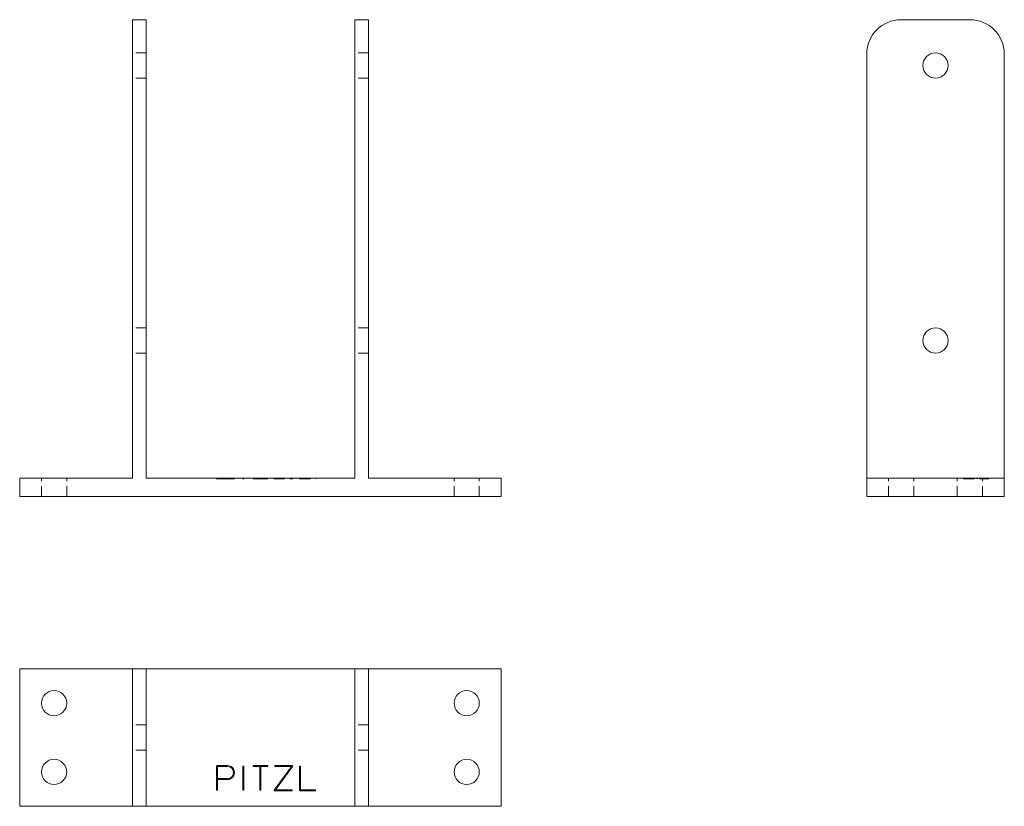
# Model space of a CAD drawing. Units: millimetres. Extents: x -26293 to -25863, y -869 to -526.
import ezdxf

# ---------------------------------------------------------------- set-up
doc = ezdxf.new("R2010")
doc.units = ezdxf.units.MM
doc.header["$LTSCALE"] = 0.7
doc.linetypes.add('VERDECKT', pattern=[9.525, 6.35, -3.175])
doc.layers.add('Pitzl', color=250, linetype='Continuous', lineweight=18)

# ---------------------------------------------------------------- blocks, each defined once
blk = doc.blocks.new('A$Cf5fca9a9')
at = {"color": 0, "linetype": 'Continuous', "lineweight": 0, "extrusion": (0, 1, -2.22045e-16)}
for p, q in [((-11229.49, 231.74), (-11235.49, 231.74)), ((-11235.49, 231.74), (-11235.49, 216.74)), ((-11229.49, 231.74), (-11229.49, 216.74)), ((-11132.49, 231.74), (-11138.49, 231.74)), ((-11138.49, 231.74), (-11138.49, 216.74)), ((-11132.49, 231.74), (-11132.49, 216.74)), ((-11235.49, 31.74), (-11235.49, 216.74)), ((-11229.49, 31.74), (-11229.49, 216.74)), ((-11138.49, 31.74), (-11138.49, 216.74)), ((-11132.49, 31.74), (-11132.49, 216.74)), ((-11284.63, 31.74), (-11235.49, 31.74)), ((-11284.63, 23.74), (-11284.63, 31.74)), ((-11229.49, 31.74), (-11138.49, 31.74)), ((-11132.49, 31.74), (-11074.63, 31.74)), ((-11074.63, 23.74), (-11074.63, 31.74)), ((-11284.63, 23.74), (-11074.63, 23.74))]:
    blk.add_line(p, q, dxfattribs=at)
at = {"color": 0, "linetype": 'VERDECKT', "lineweight": 0, "extrusion": (0, 1, -2.22045e-16)}
for p, q in [((-11229.49, 217.24), (-11235.49, 217.24)), ((-11132.49, 217.24), (-11138.49, 217.24)), ((-11229.49, 206.24), (-11235.49, 206.24)), ((-11132.49, 206.24), (-11138.49, 206.24)), ((-11229.49, 97.24), (-11235.49, 97.24)), ((-11132.49, 97.24), (-11138.49, 97.24)), ((-11229.49, 86.24), (-11235.49, 86.24)), ((-11132.49, 86.24), (-11138.49, 86.24)), ((-11275.13, 23.74), (-11275.13, 31.74)), ((-11264.13, 23.74), (-11264.13, 31.74)), ((-11198.71, 31.44), (-11198.71, 31.74)), ((-11198.71, 31.44), (-11198.31, 31.44)), ((-11198.43, 31.44), (-11198.43, 31.74)), ((-11198.31, 31.44), (-11198.31, 31.74)), ((-11198.31, 31.44), (-11194.01, 31.44)), ((-11190.95, 31.44), (-11194.01, 31.44)), ((-11191.35, 31.44), (-11191.35, 31.74)), ((-11190.95, 31.44), (-11190.95, 31.74)), ((-11187.28, 31.44), (-11187.28, 31.74)), ((-11187.28, 31.44), (-11186.88, 31.44)), ((-11186.88, 31.44), (-11186.88, 31.74)), ((-11182.83, 31.44), (-11182.83, 31.74)), ((-11182.83, 31.44), (-11179.83, 31.44)), ((-11179.83, 31.44), (-11179.83, 31.74)), ((-11179.83, 31.44), (-11179.43, 31.44)), ((-11179.43, 31.44), (-11179.43, 31.74)), ((-11179.43, 31.44), (-11176.43, 31.44)), ((-11176.43, 31.44), (-11176.43, 31.74)), ((-11173.62, 31.44), (-11173.62, 31.74)), ((-11173.62, 31.44), (-11173.5, 31.44)), ((-11173.5, 31.44), (-11173.5, 31.74)), ((-11173.5, 31.44), (-11165.72, 31.44)), ((-11173.39, 31.44), (-11173.39, 31.74)), ((-11173, 31.44), (-11173, 31.74)), ((-11166.11, 31.44), (-11166.11, 31.74)), ((-11165.72, 31.44), (-11165.72, 31.74)), ((-11165.72, 31.44), (-11165.5, 31.44)), ((-11165.61, 31.44), (-11165.61, 31.74)), ((-11165.5, 31.44), (-11165.5, 31.74)), ((-11162.56, 31.44), (-11162.56, 31.74)), ((-11162.56, 31.44), (-11162.27, 31.44)), ((-11162.27, 31.44), (-11162.27, 31.74)), ((-11162.27, 31.44), (-11155.57, 31.44)), ((-11162.16, 31.44), (-11162.16, 31.74)), ((-11155.57, 31.44), (-11155.57, 31.74)), ((-11095.13, 23.74), (-11095.13, 31.74)), ((-11084.13, 23.74), (-11084.13, 31.74))]:
    blk.add_line(p, q, dxfattribs=at)
blk = doc.blocks.new('A$C4559eb8d')
at = {"color": 0, "linetype": 'Continuous', "lineweight": 0}
for p, q in [((-14832.13, -1445.83), (-14881.27, -1445.83)), ((-14881.27, -1445.83), (-14881.27, -1505.83)), ((-14826.13, -1445.83), (-14832.13, -1445.83)), ((-14832.13, -1445.83), (-14832.13, -1460.83)), ((-14735.13, -1445.83), (-14826.13, -1445.83)), ((-14826.13, -1445.83), (-14826.13, -1460.83)), ((-14729.13, -1445.83), (-14735.13, -1445.83)), ((-14735.13, -1445.83), (-14735.13, -1460.83)), ((-14729.13, -1445.83), (-14729.13, -1460.83)), ((-14671.27, -1445.83), (-14729.13, -1445.83)), ((-14671.27, -1505.83), (-14671.27, -1445.83)), ((-14832.13, -1490.83), (-14832.13, -1460.83)), ((-14826.13, -1490.83), (-14826.13, -1460.83)), ((-14735.13, -1490.83), (-14735.13, -1460.83)), ((-14729.13, -1490.83), (-14729.13, -1460.83)), ((-14795.36, -1488.33), (-14795.07, -1488.05)), ((-14795.36, -1498.83), (-14795.36, -1488.33)), ((-14795.07, -1488.05), (-14790.65, -1488.05)), ((-14790.65, -1488.45), (-14794.96, -1488.45)), ((-14794.96, -1488.45), (-14794.96, -1493.76)), ((-14783.92, -1498.83), (-14783.92, -1488.25)), ((-14783.92, -1488.25), (-14783.52, -1488.25)), ((-14783.52, -1488.25), (-14783.52, -1498.83)), ((-14779.47, -1488.45), (-14779.47, -1488.05)), ((-14779.47, -1488.05), (-14773.07, -1488.05)), ((-14776.47, -1488.45), (-14779.47, -1488.45)), ((-14776.47, -1498.83), (-14776.47, -1488.45)), ((-14776.07, -1488.45), (-14776.07, -1498.83)), ((-14773.07, -1488.45), (-14776.07, -1488.45)), ((-14773.07, -1488.05), (-14773.07, -1488.45)), ((-14770.26, -1498.8), (-14762.76, -1488.45)), ((-14770.03, -1488.45), (-14770.03, -1488.05)), ((-14770.03, -1488.05), (-14762.25, -1488.05)), ((-14762.76, -1488.45), (-14770.03, -1488.45)), ((-14762.14, -1488.28), (-14769.64, -1498.63)), ((-14762.25, -1488.05), (-14762.14, -1488.28)), ((-14759.2, -1498.74), (-14759.2, -1488.25)), ((-14759.2, -1488.25), (-14758.8, -1488.25)), ((-14758.8, -1488.25), (-14758.8, -1498.63)), ((-14832.13, -1490.83), (-14832.13, -1505.83)), ((-14826.13, -1490.83), (-14826.13, -1505.83)), ((-14794.96, -1493.76), (-14790.65, -1493.76)), ((-14794.96, -1494.16), (-14794.96, -1498.83)), ((-14790.65, -1494.16), (-14794.96, -1494.16)), ((-14735.13, -1490.83), (-14735.13, -1505.83)), ((-14729.13, -1490.83), (-14729.13, -1505.83)), ((-14794.96, -1498.83), (-14795.36, -1498.83)), ((-14783.52, -1498.83), (-14783.92, -1498.83)), ((-14776.07, -1498.83), (-14776.47, -1498.83)), ((-14770.14, -1499.03), (-14770.26, -1498.8)), ((-14769.64, -1498.63), (-14762.36, -1498.63)), ((-14762.36, -1498.63), (-14762.36, -1499.03)), ((-14758.91, -1499.03), (-14759.2, -1498.74)), ((-14758.8, -1498.63), (-14752.21, -1498.63)), ((-14752.21, -1498.63), (-14752.21, -1499.03)), ((-14762.36, -1499.03), (-14770.14, -1499.03)), ((-14752.21, -1499.03), (-14758.91, -1499.03)), ((-14881.27, -1505.83), (-14832.13, -1505.83)), ((-14826.13, -1505.83), (-14832.13, -1505.83)), ((-14826.13, -1505.83), (-14735.13, -1505.83)), ((-14729.13, -1505.83), (-14735.13, -1505.83)), ((-14729.13, -1505.83), (-14671.27, -1505.83))]:
    blk.add_line(p, q, dxfattribs=at)
at = {"color": 0, "linetype": 'VERDECKT', "lineweight": 0}
for p, q in [((-14826.13, -1470.33), (-14832.13, -1470.33)), ((-14729.13, -1470.33), (-14735.13, -1470.33)), ((-14826.13, -1481.33), (-14832.13, -1481.33)), ((-14729.13, -1481.33), (-14735.13, -1481.33))]:
    blk.add_line(p, q, dxfattribs=at)
at = {"color": 0, "linetype": 'Continuous', "lineweight": 0}
for centre in [(-14866.27, -1460.83), (-14686.27, -1460.83), (-14866.27, -1490.83), (-14686.27, -1490.83)]:
    blk.add_circle(centre, 5.5, dxfattribs=at)
for radius in [3.06, 2.66]:
    blk.add_arc((-14790.65, -1491.11), radius, 269.9519, 90, dxfattribs=at)
blk = doc.blocks.new('A$C98e1a541')
at = {"color": 0, "linetype": 'Continuous', "lineweight": 0, "extrusion": (-2.22045e-16, 1, -2.22045e-16)}
for p, q in [((1490.83, 208), (1460.83, 208)), ((1445.83, 193), (1445.83, 8)), ((1505.83, 8), (1505.83, 193)), ((1445.83, 8), (1505.83, 8)), ((1445.83, 0), (1445.83, 8)), ((1505.83, 0), (1505.83, 8)), ((1445.83, 0), (1505.83, 0))]:
    blk.add_line(p, q, dxfattribs=at)
at = {"color": 0, "linetype": 'VERDECKT', "lineweight": 0, "extrusion": (-2.22045e-16, 1, -2.22045e-16)}
for p, q in [((1455.33, 0), (1455.33, 8)), ((1466.33, 0), (1466.33, 8)), ((1485.33, 0), (1485.33, 8)), ((1488.05, 7.7), (1488.05, 8)), ((1488.05, 7.7), (1488.33, 7.7)), ((1488.25, 7.7), (1488.25, 8)), ((1488.28, 7.7), (1488.28, 8)), ((1488.33, 7.7), (1488.33, 8)), ((1488.33, 7.7), (1498.83, 7.7)), ((1488.45, 7.7), (1488.45, 8)), ((1493.76, 7.7), (1493.76, 8)), ((1493.76, 7.7), (1493.76, 8)), ((1494.16, 7.7), (1494.16, 8)), ((1494.16, 7.7), (1494.16, 8)), ((1496.33, 0), (1496.33, 8)), ((1498.63, 7.7), (1498.63, 8)), ((1498.74, 7.7), (1498.74, 8)), ((1498.8, 7.7), (1498.8, 8)), ((1498.83, 7.7), (1498.83, 8)), ((1498.83, 7.7), (1499.03, 7.7)), ((1499.03, 7.7), (1499.03, 8))]:
    blk.add_line(p, q, dxfattribs=at)
at = {"color": 0, "linetype": 'Continuous', "lineweight": 0, "extrusion": (4.93038e-32, -2.22045e-16, -1)}
for centre in [(-1475.83, 188), (-1475.83, 68)]:
    blk.add_circle(centre, 5.5, dxfattribs=at)
at = {"color": 0, "linetype": 'Continuous', "lineweight": 0}
for centre, start, end in [((1460.83, 193), 90, 180), ((1490.83, 193), 0, 90)]:
    blk.add_arc(centre, 15, start, end, dxfattribs=at)

msp = doc.modelspace()

# ---------------------------------------------------------------- block references
at = {"layer": 'Pitzl'}
for name, p in [('A$Cf5fca9a9', (-15008.06, -757.97, 9.79)), ('A$C98e1a541', (-27369.01, -734.23, 9.79)), ('A$C4559eb8d', (-11411.42, 636.37, 9.79))]:
    msp.add_blockref(name, p, dxfattribs=at)

doc.saveas('drawing.dxf')
